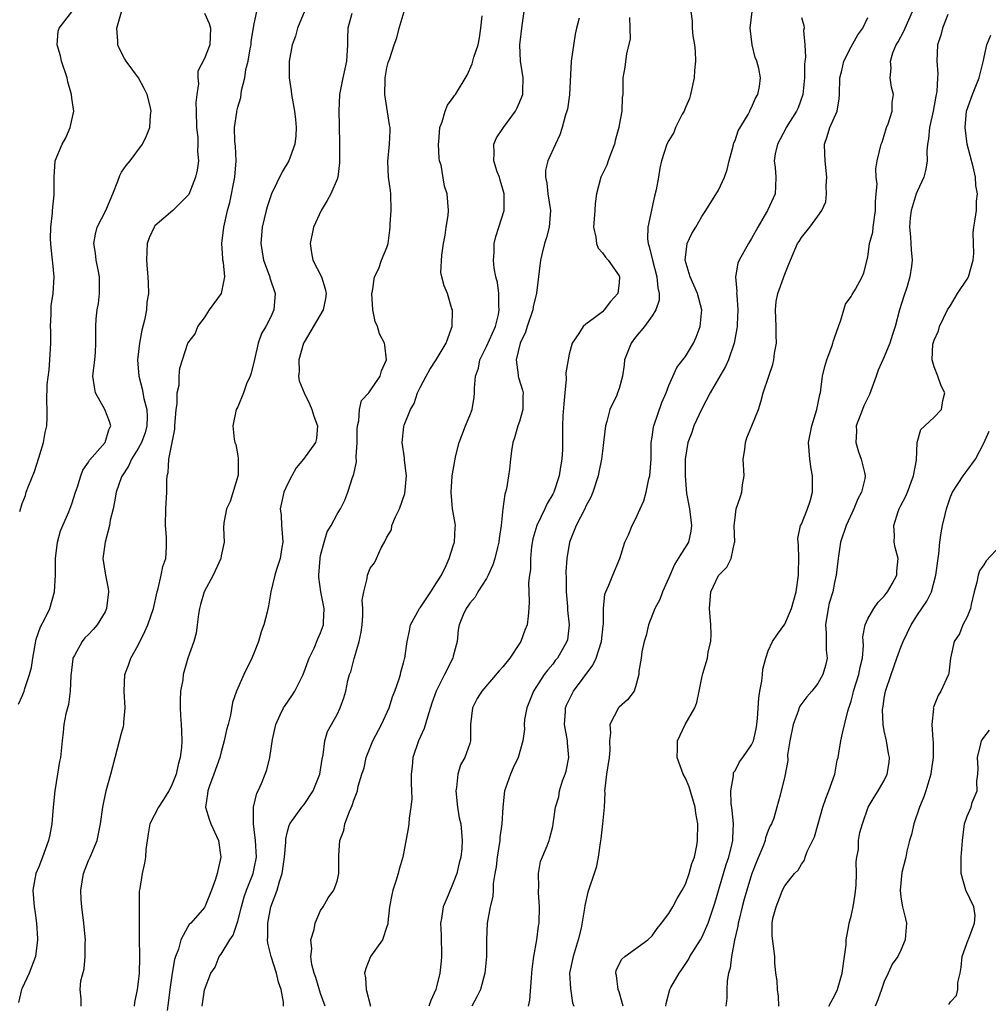
# Model space of a CAD drawing. Units: inches. Extents: x 2556000 to 2559000, y 1515000 to 1518000.
# Drawn here: x 2556939 to 2557056, y 1515197 to 1515316 of the extents above; entities that cross this region are included whole.
import ezdxf

# ---------------------------------------------------------------- set-up
doc = ezdxf.new("R2010")
doc.units = ezdxf.units.IN
doc.header["$MEASUREMENT"] = 0
doc.layers.add('LD25561515_2ft', color=62, linetype='Continuous')

msp = doc.modelspace()

# ---------------------------------------------------------------- linework, layer by layer
at = {"layer": 'LD25561515_2ft'}
for points, elevation in [([(2556938.56, 1515233.44), (2556939, 1515234.41), (2556939.24, 1515235), (2556939.32, 1515235.32), (2556939.89, 1515237), (2556940.14, 1515237.86), (2556940.28, 1515239), (2556940.7, 1515241.3), (2556941.23, 1515242.77), (2556941.72, 1515243.72), (2556942.34, 1515245), (2556942.92, 1515247), (2556943.01, 1515249), (2556943.01, 1515251), (2556943.26, 1515253), (2556943.64, 1515254.36), (2556944.63, 1515256.63), (2556945, 1515257.6), (2556945.44, 1515259), (2556945.67, 1515259.67), (2556946.07, 1515261), (2556946.32, 1515261.68), (2556947, 1515262.63), (2556947.12, 1515262.88), (2556949, 1515265), (2556949.47, 1515266.53), (2556949.71, 1515267), (2556949.54, 1515267.54), (2556948.97, 1515269), (2556947.86, 1515271), (2556947.73, 1515271.73), (2556947.54, 1515273), (2556947.67, 1515274.33), (2556947.77, 1515275), (2556947.85, 1515275.85), (2556947.9, 1515277), (2556947.87, 1515279), (2556947.93, 1515279.93), (2556948.06, 1515281), (2556948.22, 1515281.78), (2556948.35, 1515283), (2556948.33, 1515284.33), (2556948.34, 1515285), (2556948.16, 1515285.84), (2556947.94, 1515287), (2556947.84, 1515287.84), (2556947.64, 1515289), (2556947.85, 1515290.15), (2556948.06, 1515291), (2556949.08, 1515293), (2556949.93, 1515295), (2556950.53, 1515296.53), (2556950.77, 1515297.23), (2556951, 1515297.61), (2556951.56, 1515298.44), (2556952.04, 1515299), (2556953.52, 1515301), (2556954, 1515302), (2556954.4, 1515303), (2556954.48, 1515304.48), (2556954.55, 1515305), (2556954.43, 1515305.57), (2556954.07, 1515307), (2556953.71, 1515307.71), (2556953.02, 1515309), (2556951.56, 1515311), (2556951.35, 1515311.35), (2556950.66, 1515312.66), (2556950.54, 1515313), (2556950.56, 1515313.44), (2556950.43, 1515315), (2556950.97, 1515316.97)], 9006), ([(2556938.7, 1515256.7), (2556939, 1515257.65), (2556939.39, 1515258.61), (2556939.5, 1515259), (2556939.76, 1515259.76), (2556940.49, 1515261.51), (2556941, 1515263.17), (2556941.59, 1515265), (2556941.79, 1515266.21), (2556941.97, 1515267), (2556942.01, 1515268.01), (2556942.01, 1515269), (2556941.96, 1515269.96), (2556942, 1515272), (2556942.24, 1515273.76), (2556942.34, 1515275), (2556942.44, 1515277), (2556942.46, 1515278.46), (2556942.43, 1515279), (2556942.51, 1515280.51), (2556942.49, 1515281), (2556942.5, 1515281.5), (2556942.73, 1515283), (2556942.87, 1515285), (2556942.69, 1515286.69), (2556942.68, 1515287), (2556942.49, 1515288.49), (2556942.45, 1515289), (2556942.42, 1515289.58), (2556942.44, 1515291), (2556942.66, 1515292.66), (2556942.67, 1515293), (2556942.87, 1515294.87), (2556942.87, 1515296.87), (2556942.86, 1515297), (2556942.99, 1515299), (2556943.81, 1515301), (2556944.25, 1515301.75), (2556944.81, 1515303), (2556945.23, 1515305), (2556945, 1515306.54), (2556944.95, 1515307), (2556944.5, 1515308.5), (2556944.42, 1515309), (2556943.75, 1515311), (2556943.64, 1515311.64), (2556943.23, 1515313), (2556943.36, 1515314.64), (2556943.47, 1515315), (2556945, 1515316.95)], 9008), ([(2556946.11, 1515197), (2556946.11, 1515197.89), (2556945.98, 1515199), (2556946.08, 1515200.08), (2556946.48, 1515201.52), (2556946.62, 1515203), (2556946.6, 1515204.6), (2556946.64, 1515205), (2556946.61, 1515205.39), (2556946.46, 1515207), (2556946.19, 1515209), (2556946.13, 1515209.87), (2556946.07, 1515211), (2556946.41, 1515213), (2556947, 1515214.59), (2556947.19, 1515215), (2556948.03, 1515217), (2556948.22, 1515217.78), (2556948.47, 1515219), (2556948.75, 1515221), (2556949.13, 1515223), (2556949.69, 1515225), (2556951, 1515229.96), (2556951.24, 1515230.76), (2556951.28, 1515231), (2556951.28, 1515231.28), (2556951.43, 1515233), (2556951.3, 1515235), (2556951.39, 1515237), (2556951.84, 1515238.16), (2556952.13, 1515239), (2556953, 1515240.56), (2556953.79, 1515242.21), (2556954.16, 1515243), (2556954.83, 1515245), (2556955.28, 1515247), (2556955.4, 1515247.4), (2556955.78, 1515249), (2556955.97, 1515250.03), (2556956.32, 1515251), (2556956.41, 1515252.41), (2556956.43, 1515253), (2556956.4, 1515253.6), (2556956.28, 1515255), (2556956.35, 1515257), (2556956.47, 1515259), (2556956.45, 1515260.45), (2556956.5, 1515261), (2556956.63, 1515261.37), (2556956.71, 1515263), (2556957.08, 1515265), (2556957.4, 1515266.6), (2556957.4, 1515267), (2556957.56, 1515269), (2556957.68, 1515269.68), (2556957.71, 1515271), (2556957.94, 1515271.94), (2556957.95, 1515273), (2556958.01, 1515273.99), (2556959, 1515277.01), (2556959.87, 1515278.13), (2556960.19, 1515279), (2556961, 1515280.04), (2556961.6, 1515281), (2556963.04, 1515283), (2556963.44, 1515285), (2556963.28, 1515286.72), (2556963.22, 1515287), (2556963.2, 1515287.2), (2556963.1, 1515289), (2556963.34, 1515291), (2556963.79, 1515293), (2556964.05, 1515293.95), (2556964.67, 1515297), (2556964.83, 1515299), (2556964.75, 1515300.75), (2556964.66, 1515301.34), (2556964.63, 1515303), (2556964.88, 1515304.88), (2556964.88, 1515305), (2556965, 1515305.48), (2556965.38, 1515306.62), (2556965.46, 1515307.46), (2556965.88, 1515309), (2556966, 1515310), (2556966.27, 1515311), (2556966.51, 1515312.51), (2556966.61, 1515313), (2556966.63, 1515313.37), (2556967, 1515315.53), (2556967.31, 1515317)], 9002), ([(2556973.11, 1515317.11), (2556972.23, 1515315), (2556971.99, 1515314.01), (2556971.58, 1515313), (2556971.2, 1515311), (2556971.19, 1515310.81), (2556971.2, 1515309), (2556971.45, 1515307.45), (2556971.49, 1515307), (2556971.86, 1515305), (2556971.96, 1515303.96), (2556972.07, 1515303), (2556972, 1515302), (2556971.9, 1515301), (2556971.18, 1515299), (2556970.35, 1515297.65), (2556969.07, 1515295), (2556968.56, 1515293.44), (2556968.44, 1515293), (2556967.97, 1515291), (2556967.78, 1515289), (2556968.12, 1515287), (2556968.8, 1515285.2), (2556968.87, 1515285), (2556968.88, 1515284.88), (2556969.51, 1515283), (2556969.35, 1515281), (2556969, 1515280.18), (2556968.38, 1515279), (2556967.86, 1515278.14), (2556967.48, 1515277), (2556967.03, 1515275.03), (2556966.62, 1515273.38), (2556966.51, 1515273), (2556966.07, 1515272.07), (2556965.72, 1515271), (2556965, 1515269.3), (2556964.89, 1515269.11), (2556964.8, 1515269), (2556964.4, 1515267), (2556964.57, 1515265.43), (2556964.67, 1515265), (2556964.78, 1515264.78), (2556965, 1515263.4), (2556965.07, 1515263.07), (2556965.05, 1515261.05), (2556964.1, 1515257.9), (2556963.64, 1515257), (2556963.31, 1515255.31), (2556963.3, 1515254.7), (2556963.36, 1515253), (2556963, 1515251.33), (2556962.95, 1515251), (2556962.04, 1515249), (2556960.94, 1515247), (2556960.52, 1515245.48), (2556960.41, 1515245), (2556960.28, 1515244.28), (2556960.13, 1515243), (2556959.99, 1515242.01), (2556959.7, 1515241), (2556959, 1515239), (2556958.43, 1515237), (2556958.37, 1515236.37), (2556958.12, 1515235), (2556958.06, 1515233.94), (2556958.05, 1515233), (2556958.12, 1515232.12), (2556958.17, 1515231), (2556958.23, 1515230.23), (2556958.25, 1515229), (2556958.21, 1515228.21), (2556958.06, 1515227), (2556957.82, 1515226.18), (2556957.57, 1515225), (2556957, 1515223.57), (2556956.7, 1515223), (2556956.07, 1515221.93), (2556955.43, 1515221), (2556954.42, 1515219), (2556954.2, 1515217.8), (2556953.91, 1515215.91), (2556953.86, 1515215), (2556953.76, 1515214.24), (2556953.46, 1515213), (2556953.19, 1515211.19), (2556953.13, 1515210.87), (2556953.12, 1515209), (2556953.13, 1515207.13), (2556953.11, 1515206.89), (2556953.12, 1515205), (2556953.16, 1515203.16), (2556953.14, 1515202.86), (2556953.11, 1515201), (2556953, 1515199.94), (2556952.88, 1515199), (2556952.56, 1515197.44), (2556952.53, 1515197)], 9000), ([(2556960.72, 1515197), (2556961.01, 1515198.99), (2556961.76, 1515201), (2556962.28, 1515201.72), (2556962.78, 1515203), (2556963, 1515203.28), (2556964.04, 1515205), (2556964.44, 1515205.56), (2556965, 1515207.27), (2556965.45, 1515209), (2556965.8, 1515210.2), (2556966.08, 1515211), (2556966.87, 1515213), (2556967, 1515213.62), (2556967.26, 1515215), (2556967.16, 1515217), (2556967, 1515218.31), (2556966.89, 1515219), (2556966.91, 1515220.91), (2556966.89, 1515221), (2556967.29, 1515222.71), (2556967.46, 1515223), (2556967.86, 1515223.86), (2556968.32, 1515225), (2556968.5, 1515225.5), (2556968.86, 1515227), (2556969.19, 1515229.19), (2556969.59, 1515231), (2556970.14, 1515232.14), (2556970.53, 1515233), (2556970.71, 1515233.29), (2556971.55, 1515234.45), (2556971.9, 1515235), (2556972.9, 1515237), (2556973.62, 1515239), (2556974.21, 1515240.21), (2556974.67, 1515241.33), (2556975, 1515242.04), (2556975.35, 1515243), (2556975.34, 1515243.34), (2556975.42, 1515245), (2556975.03, 1515247), (2556974.78, 1515248.78), (2556974.77, 1515249), (2556974.93, 1515251), (2556975, 1515251.37), (2556975.42, 1515253), (2556975.78, 1515254.22), (2556976.26, 1515255), (2556977, 1515256.36), (2556977.39, 1515257), (2556977.93, 1515258.07), (2556978.3, 1515259), (2556978.9, 1515260.9), (2556978.97, 1515261.03), (2556979.32, 1515262.68), (2556979.29, 1515263.29), (2556979.43, 1515265), (2556979.42, 1515266.58), (2556979.45, 1515267), (2556979.61, 1515267.61), (2556979.68, 1515269), (2556979.94, 1515270.06), (2556980.8, 1515271), (2556981, 1515271.25), (2556982.19, 1515273), (2556982.35, 1515273.65), (2556982.95, 1515275), (2556982.74, 1515276.74), (2556982.69, 1515277), (2556982.12, 1515278.12), (2556981.85, 1515279), (2556981.59, 1515279.59), (2556981.31, 1515281), (2556981.2, 1515283), (2556981.28, 1515283.28), (2556981.52, 1515285), (2556982.02, 1515286.02), (2556982.34, 1515287), (2556983, 1515288.53), (2556983.14, 1515289), (2556983.36, 1515290.64), (2556983.39, 1515291), (2556983.4, 1515291.4), (2556983.53, 1515293), (2556983.47, 1515295), (2556983.43, 1515295.43), (2556983.21, 1515297), (2556983.11, 1515298.89), (2556983.32, 1515301), (2556983.39, 1515302.61), (2556983.39, 1515303), (2556983.32, 1515303.32), (2556982.74, 1515307), (2556982.79, 1515308.79), (2556982.81, 1515309), (2556983, 1515310.2), (2556983.15, 1515310.85), (2556983.35, 1515311.35), (2556983.86, 1515313), (2556984.18, 1515313.82), (2556984.48, 1515315), (2556985.08, 1515317)], 8996), ([(2556975.55, 1515197), (2556975, 1515198.54), (2556974.44, 1515200.45), (2556974.24, 1515201), (2556973.95, 1515202.05), (2556973.82, 1515203), (2556973.94, 1515203.94), (2556973.81, 1515205), (2556974.24, 1515206.24), (2556974.36, 1515207), (2556975, 1515208.55), (2556975.3, 1515209), (2556975.93, 1515210.07), (2556976.58, 1515211), (2556977, 1515212.08), (2556977.19, 1515213), (2556977.21, 1515214.79), (2556977.19, 1515215.19), (2556977.34, 1515217), (2556977.79, 1515218.21), (2556977.94, 1515219), (2556978.5, 1515220.5), (2556978.8, 1515221.2), (2556979, 1515221.85), (2556979.34, 1515222.66), (2556979.44, 1515223), (2556979.55, 1515223.55), (2556979.99, 1515225), (2556980.24, 1515225.76), (2556980.51, 1515227), (2556981.3, 1515229), (2556982.35, 1515231), (2556983.26, 1515233), (2556983.69, 1515234.31), (2556983.97, 1515235), (2556984.48, 1515236.48), (2556984.62, 1515237), (2556984.69, 1515237.31), (2556985, 1515238.41), (2556985.11, 1515238.89), (2556985.17, 1515239), (2556985.44, 1515241), (2556985.71, 1515242.29), (2556985.84, 1515243), (2556986.94, 1515245), (2556987, 1515245.07), (2556988.29, 1515247), (2556989, 1515248.07), (2556989.59, 1515249), (2556990.15, 1515250.15), (2556990.53, 1515251), (2556991, 1515252.55), (2556991.15, 1515253), (2556991.24, 1515254.76), (2556991.27, 1515255), (2556991.24, 1515255.24), (2556990.93, 1515257), (2556990.74, 1515259), (2556990.88, 1515261), (2556991.21, 1515262.79), (2556991.22, 1515263), (2556991.27, 1515263.27), (2556991.71, 1515265), (2556992.47, 1515267), (2556993, 1515268.26), (2556993.28, 1515269), (2556993.54, 1515270.46), (2556993.58, 1515271), (2556993.55, 1515271.55), (2556993.7, 1515273), (2556994.03, 1515273.97), (2556994.23, 1515275), (2556995, 1515276.58), (2556996.08, 1515279), (2556996.45, 1515280.45), (2556996.56, 1515281), (2556996.52, 1515281.48), (2556996.51, 1515283), (2556996.33, 1515284.33), (2556996.16, 1515285), (2556995.95, 1515286.05), (2556995.85, 1515287), (2556995.93, 1515287.93), (2556995.93, 1515289), (2556996.14, 1515289.86), (2556996.52, 1515291), (2556997.16, 1515293), (2556997.14, 1515293.14), (2556997.16, 1515295), (2556997, 1515295.57), (2556996.66, 1515296.66), (2556996.57, 1515297), (2556996.32, 1515297.68), (2556995.88, 1515299), (2556995.95, 1515299.95), (2556995.88, 1515301), (2556996.23, 1515301.77), (2556997, 1515302.89), (2556997.06, 1515303), (2556998.51, 1515305), (2556998.68, 1515305.32), (2556999, 1515306.04), (2556999.29, 1515306.71), (2556999.39, 1515307), (2556999.38, 1515307.38), (2556999.43, 1515309), (2556999.13, 1515311), (2556999.03, 1515313), (2556999.3, 1515315.3), (2556999.57, 1515317)], 8992), ([(2557019.66, 1515317), (2557019.82, 1515315.82), (2557019.84, 1515315), (2557019.92, 1515314.08), (2557020.11, 1515313), (2557020.2, 1515312.2), (2557020.22, 1515311), (2557020.12, 1515309.88), (2557020.07, 1515309), (2557019.63, 1515307), (2557019.49, 1515306.51), (2557019, 1515305.42), (2557018.84, 1515305), (2557018.62, 1515304.62), (2557017.82, 1515303), (2557017.61, 1515302.39), (2557017, 1515301.46), (2557016.75, 1515301), (2557016.14, 1515299), (2557015.91, 1515298.09), (2557015.75, 1515297), (2557015.49, 1515295.49), (2557015.29, 1515294.71), (2557014.49, 1515291), (2557014.44, 1515289.56), (2557014.51, 1515289), (2557014.65, 1515288.65), (2557015.02, 1515287), (2557015.58, 1515285), (2557015.68, 1515283.68), (2557015.86, 1515283), (2557015.84, 1515282.16), (2557015.45, 1515281), (2557015, 1515280.28), (2557014.06, 1515279), (2557013, 1515277.7), (2557012.45, 1515277), (2557011.68, 1515275), (2557011.62, 1515274.38), (2557011.41, 1515273), (2557011, 1515271.52), (2557010.83, 1515271), (2557010.72, 1515270.72), (2557009.91, 1515269), (2557009.54, 1515267.54), (2557009.37, 1515267), (2557009.14, 1515265), (2557009, 1515263.96), (2557008.89, 1515263), (2557008.57, 1515261.43), (2557008.48, 1515261), (2557007.83, 1515259), (2557007.58, 1515258.42), (2557007, 1515257.33), (2557006.86, 1515257), (2557005.83, 1515255), (2557005.03, 1515253), (2557004.69, 1515251), (2557004.58, 1515249.42), (2557004.62, 1515248.62), (2557004.61, 1515247), (2557004.78, 1515245.22), (2557004.8, 1515245), (2557004.79, 1515244.79), (2557004.99, 1515243), (2557004.78, 1515241.22), (2557004.72, 1515241), (2557003.57, 1515239), (2557003.31, 1515238.69), (2557003, 1515238.27), (2557002.41, 1515237.59), (2557001.99, 1515237), (2557000.7, 1515235), (2556999.89, 1515233), (2556999.61, 1515231.61), (2556999.55, 1515231), (2556999.59, 1515230.41), (2556999.4, 1515229), (2556998.84, 1515227), (2556998.25, 1515225.75), (2556997.89, 1515225), (2556997.31, 1515223.31), (2556997.18, 1515223), (2556996.97, 1515221.03), (2556996.88, 1515219), (2556996.64, 1515217.36), (2556996.64, 1515217), (2556996.29, 1515215), (2556996.19, 1515213.81), (2556996.03, 1515213), (2556995.82, 1515211.82), (2556995.82, 1515211), (2556995.77, 1515210.23), (2556995.45, 1515209), (2556995.08, 1515207), (2556995.01, 1515205), (2556995.02, 1515203), (2556994.83, 1515201), (2556994.28, 1515199), (2556993.86, 1515198.14), (2556993.24, 1515197)], 8986), ([(2557000.08, 1515197), (2557000.25, 1515197.75), (2557000.43, 1515200.43), (2557000.5, 1515201), (2557000.53, 1515201.47), (2557000.74, 1515203), (2557001.09, 1515205), (2557001.3, 1515206.7), (2557001.35, 1515207), (2557001.39, 1515209), (2557001.29, 1515210.71), (2557001.29, 1515211), (2557001.33, 1515211.33), (2557001.28, 1515213), (2557001.53, 1515214.47), (2557002.33, 1515216.33), (2557002.57, 1515217), (2557002.67, 1515217.33), (2557003, 1515218.68), (2557003.06, 1515219), (2557003.34, 1515221), (2557003.74, 1515222.26), (2557003.83, 1515223), (2557004.2, 1515224.2), (2557004.52, 1515225), (2557004.63, 1515225.37), (2557004.94, 1515227), (2557004.78, 1515228.78), (2557004.77, 1515229), (2557004.43, 1515231), (2557004.54, 1515232.54), (2557004.55, 1515233), (2557004.68, 1515233.32), (2557005.5, 1515235), (2557007.85, 1515238.15), (2557008.25, 1515239), (2557008.89, 1515241), (2557009.09, 1515242.91), (2557009.14, 1515243.14), (2557009.13, 1515245), (2557009.29, 1515246.71), (2557009.41, 1515247), (2557009.79, 1515247.79), (2557010.26, 1515249), (2557011.08, 1515251), (2557011.69, 1515253), (2557012.14, 1515253.86), (2557012.59, 1515255), (2557013, 1515255.74), (2557013.54, 1515257), (2557014.01, 1515257.99), (2557014.26, 1515259), (2557014.61, 1515260.61), (2557014.72, 1515261), (2557014.87, 1515263), (2557014.89, 1515265), (2557015, 1515265.65), (2557015.16, 1515266.84), (2557015.2, 1515267), (2557016.18, 1515269.82), (2557016.67, 1515271), (2557017, 1515271.87), (2557017.96, 1515274.04), (2557018.71, 1515275), (2557019, 1515275.4), (2557019.98, 1515277), (2557020.3, 1515277.7), (2557020.8, 1515279), (2557020.98, 1515281.02), (2557020.46, 1515283), (2557019.6, 1515285), (2557018.99, 1515287), (2557019.22, 1515289), (2557019.79, 1515290.21), (2557020.27, 1515291), (2557021, 1515292.28), (2557021.48, 1515293), (2557023, 1515295.45), (2557023.71, 1515297), (2557024.04, 1515297.96), (2557024.28, 1515299), (2557024.77, 1515300.77), (2557024.85, 1515301.15), (2557025, 1515301.46), (2557025.39, 1515302.61), (2557026.59, 1515304.59), (2557026.79, 1515305), (2557026.84, 1515305.16), (2557027, 1515305.42), (2557027.45, 1515306.55), (2557027.76, 1515307), (2557027.94, 1515307.94), (2557028.08, 1515309), (2557027.86, 1515310.14), (2557027.62, 1515311), (2557027.44, 1515311.44), (2557027.05, 1515313), (2557026.84, 1515315), (2557027.05, 1515317)], 8984), ([(2557016.63, 1515197), (2557016.68, 1515197.32), (2557017.12, 1515199), (2557017.25, 1515199.25), (2557018.24, 1515201), (2557018.57, 1515201.43), (2557019.37, 1515202.63), (2557019.56, 1515203), (2557020.84, 1515205), (2557021, 1515205.29), (2557021.75, 1515207), (2557022.56, 1515209.44), (2557023.59, 1515213), (2557023.92, 1515214.08), (2557024.23, 1515215), (2557024.63, 1515216.63), (2557024.71, 1515217), (2557024.71, 1515217.29), (2557024.81, 1515219), (2557024.65, 1515220.65), (2557024.54, 1515221.46), (2557024.47, 1515223), (2557024.81, 1515224.81), (2557024.79, 1515225), (2557024.82, 1515225.18), (2557025, 1515225.4), (2557025.53, 1515226.47), (2557025.95, 1515227), (2557027, 1515228.55), (2557027.21, 1515229), (2557027.54, 1515230.46), (2557027.64, 1515231), (2557027.7, 1515231.7), (2557027.85, 1515234.15), (2557027.97, 1515235), (2557028.22, 1515236.22), (2557028.31, 1515237), (2557028.35, 1515237.65), (2557028.71, 1515239), (2557029, 1515239.86), (2557029.53, 1515241), (2557030.12, 1515241.88), (2557031, 1515243.08), (2557031.81, 1515245), (2557032.37, 1515247), (2557032.65, 1515249), (2557032.67, 1515249.33), (2557032.68, 1515251), (2557032.64, 1515252.64), (2557032.61, 1515253), (2557032.59, 1515253.41), (2557032.91, 1515255), (2557033, 1515255.17), (2557033.75, 1515257), (2557034.05, 1515257.95), (2557034.35, 1515259), (2557034.33, 1515261), (2557034.18, 1515261.82), (2557034, 1515263), (2557033.87, 1515265), (2557034.25, 1515267), (2557034.88, 1515269), (2557035.22, 1515270.78), (2557035.29, 1515271), (2557035.36, 1515271.36), (2557035.56, 1515273), (2557035.83, 1515274.17), (2557036.08, 1515275), (2557036.71, 1515276.71), (2557036.8, 1515277), (2557036.83, 1515277.17), (2557037, 1515277.62), (2557037.47, 1515279), (2557037.76, 1515279.76), (2557038.31, 1515281.69), (2557039, 1515282.64), (2557039.12, 1515282.88), (2557039.2, 1515283), (2557039.51, 1515283.51), (2557040.35, 1515285), (2557040.54, 1515285.46), (2557041, 1515287.37), (2557041.23, 1515289), (2557041.6, 1515290.4), (2557041.66, 1515291), (2557041.95, 1515293), (2557041.92, 1515294.08), (2557042.04, 1515295), (2557042.16, 1515296.16), (2557042.02, 1515297), (2557041.97, 1515298.03), (2557042.15, 1515299), (2557042.63, 1515301), (2557042.74, 1515301.26), (2557043, 1515302.03), (2557043.28, 1515303), (2557043.47, 1515303.47), (2557043.94, 1515305), (2557043.96, 1515306.04), (2557044.11, 1515307), (2557043.86, 1515307.86), (2557043.7, 1515309), (2557043.84, 1515310.16), (2557043.73, 1515311), (2557044.03, 1515312.03), (2557044.44, 1515313), (2557044.66, 1515313.34), (2557045.37, 1515314.63), (2557045.51, 1515315), (2557046.4, 1515317)], 8978), ([(2556961, 1515316.79), (2556961.55, 1515315.55), (2556961.73, 1515315), (2556961.65, 1515313), (2556961, 1515311.35), (2556960.21, 1515309.79), (2556960.21, 1515309), (2556960.27, 1515308.27), (2556960.06, 1515307), (2556959.97, 1515306.03), (2556960.01, 1515305), (2556960.04, 1515303), (2556960.19, 1515301.81), (2556960.19, 1515301), (2556960.14, 1515300.14), (2556960.27, 1515299), (2556960.12, 1515297.88), (2556959.92, 1515297), (2556959.09, 1515294.91), (2556959, 1515294.79), (2556957.19, 1515293), (2556955, 1515291.13), (2556954.91, 1515291), (2556954.32, 1515289.68), (2556954.08, 1515289), (2556954.05, 1515288.05), (2556953.99, 1515287), (2556954.07, 1515285.93), (2556954.17, 1515285), (2556954.22, 1515284.22), (2556954.23, 1515283), (2556954.06, 1515281.94), (2556954.01, 1515281), (2556953.77, 1515279.77), (2556953.44, 1515278.56), (2556953.14, 1515277), (2556952.93, 1515275), (2556953.06, 1515273), (2556953.48, 1515271.48), (2556953.67, 1515270.33), (2556954.05, 1515269), (2556954.1, 1515268.1), (2556954.05, 1515267), (2556953.82, 1515266.18), (2556953.39, 1515265), (2556953, 1515264.28), (2556952.19, 1515263), (2556951.83, 1515262.17), (2556951.05, 1515261), (2556951, 1515260.88), (2556950.36, 1515259), (2556950.15, 1515257.85), (2556949.96, 1515257), (2556949.63, 1515255.63), (2556949.53, 1515255), (2556949, 1515253), (2556948.74, 1515251), (2556949.05, 1515249), (2556949.38, 1515247.38), (2556949.4, 1515247), (2556949.19, 1515245), (2556949, 1515244.59), (2556948.04, 1515243), (2556947.56, 1515242.44), (2556947, 1515241.85), (2556946.57, 1515241.43), (2556946.22, 1515241), (2556945.3, 1515239.3), (2556945.12, 1515239), (2556945.1, 1515238.9), (2556944.86, 1515236.86), (2556944.79, 1515235), (2556944.58, 1515233.42), (2556944.28, 1515232.28), (2556944.04, 1515231), (2556943.95, 1515230.05), (2556943.81, 1515229), (2556943.61, 1515227), (2556943.49, 1515226.51), (2556943.27, 1515225), (2556942.94, 1515223), (2556942.74, 1515221), (2556942.57, 1515219), (2556942.33, 1515217.67), (2556942.18, 1515217), (2556941.45, 1515215), (2556941, 1515213.82), (2556940.64, 1515213), (2556940.28, 1515211), (2556940.44, 1515209), (2556940.53, 1515208.53), (2556940.74, 1515207), (2556940.84, 1515205.16), (2556940.86, 1515205), (2556940.59, 1515203), (2556939.83, 1515201), (2556939, 1515199.16), (2556938.94, 1515199), (2556938.54, 1515197.46)], 9004), ([(2556978.76, 1515316.76), (2556978.28, 1515315), (2556978.24, 1515313.76), (2556978.26, 1515313), (2556978.13, 1515311), (2556977.93, 1515310.07), (2556977.67, 1515309), (2556977.28, 1515307), (2556977.2, 1515305), (2556977.24, 1515303.24), (2556977.27, 1515301), (2556977.27, 1515298.73), (2556977.08, 1515297), (2556977, 1515296.76), (2556976.25, 1515295), (2556975.79, 1515294.21), (2556975.05, 1515293), (2556974.15, 1515291), (2556973.73, 1515289), (2556973.9, 1515287.9), (2556974.08, 1515287), (2556975.11, 1515285), (2556975.54, 1515283.54), (2556975.67, 1515283), (2556975.61, 1515282.39), (2556975.31, 1515281), (2556973, 1515277.13), (2556972.94, 1515277), (2556972.38, 1515275), (2556972.41, 1515273.59), (2556972.32, 1515273), (2556972.43, 1515272.43), (2556973.01, 1515271), (2556973.66, 1515269.66), (2556973.96, 1515269), (2556974.18, 1515268.18), (2556974.61, 1515267), (2556974.49, 1515265.51), (2556974.39, 1515265), (2556972.94, 1515263), (2556972.05, 1515261.95), (2556971.53, 1515261), (2556971, 1515259.99), (2556970.55, 1515259), (2556970.27, 1515257.73), (2556970.14, 1515257), (2556970.23, 1515256.24), (2556970.3, 1515255), (2556970.4, 1515253.6), (2556970.46, 1515253), (2556970.33, 1515252.33), (2556970.14, 1515251), (2556969.67, 1515249.67), (2556969.49, 1515249), (2556969.01, 1515247.01), (2556968.7, 1515245.3), (2556968.54, 1515244.54), (2556968.14, 1515243), (2556967.83, 1515242.17), (2556967.5, 1515241), (2556967, 1515239.68), (2556966.71, 1515239), (2556965.74, 1515237), (2556965, 1515235.38), (2556964.84, 1515235), (2556964.37, 1515233.63), (2556964.12, 1515232.12), (2556963.84, 1515231), (2556963.65, 1515230.35), (2556963.38, 1515229), (2556963, 1515227.68), (2556962.83, 1515227), (2556962.14, 1515225), (2556961.6, 1515223.6), (2556961.39, 1515223), (2556961.37, 1515222.63), (2556961.13, 1515221), (2556961.55, 1515219.55), (2556961.75, 1515219), (2556962.67, 1515217), (2556962.98, 1515215), (2556962.61, 1515213.39), (2556962.54, 1515213), (2556962.31, 1515212.31), (2556961.83, 1515211), (2556961.04, 1515209), (2556961, 1515208.93), (2556959.34, 1515207), (2556959.16, 1515206.84), (2556959, 1515206.58), (2556958.16, 1515205), (2556957.87, 1515203.87), (2556957.5, 1515203), (2556957.37, 1515202.63), (2556957.09, 1515201), (2556956.8, 1515199), (2556956.63, 1515197.37), (2556956.48, 1515196.48)], 8998), ([(2556970.53, 1515197), (2556970.52, 1515197.48), (2556970.24, 1515199), (2556969.92, 1515199.92), (2556969.68, 1515201), (2556969.04, 1515203), (2556968.62, 1515204.62), (2556968.6, 1515205), (2556968.64, 1515205.36), (2556968.62, 1515207), (2556969, 1515209), (2556969.75, 1515211), (2556970.03, 1515212.03), (2556970.36, 1515213), (2556970.65, 1515215), (2556970.8, 1515216.8), (2556970.8, 1515217.2), (2556971, 1515218.06), (2556971.2, 1515218.8), (2556971.3, 1515219), (2556972.73, 1515221), (2556973, 1515221.33), (2556974.12, 1515223), (2556974.91, 1515225), (2556975.18, 1515226.82), (2556975.31, 1515227.31), (2556975.5, 1515229), (2556975.84, 1515230.16), (2556977, 1515232.21), (2556977.37, 1515233), (2556977.81, 1515234.19), (2556978.03, 1515235), (2556978.29, 1515236.29), (2556978.49, 1515237), (2556978.63, 1515237.36), (2556979.06, 1515238.94), (2556979.08, 1515239.08), (2556979.66, 1515241), (2556979.89, 1515242.11), (2556980, 1515243), (2556980.11, 1515244.11), (2556980.11, 1515245), (2556980.02, 1515245.98), (2556980.2, 1515247), (2556980.62, 1515248.62), (2556980.64, 1515249), (2556981, 1515249.83), (2556981.49, 1515250.51), (2556981.75, 1515251), (2556982.3, 1515252.3), (2556982.72, 1515253), (2556983, 1515253.59), (2556983.54, 1515254.46), (2556983.61, 1515255), (2556984.03, 1515256.03), (2556984.51, 1515257), (2556985.16, 1515258.84), (2556985.35, 1515261), (2556985.13, 1515262.87), (2556985.14, 1515263.14), (2556984.85, 1515265), (2556985.06, 1515266.94), (2556985.09, 1515267.09), (2556985.84, 1515269), (2556986.27, 1515269.73), (2556986.71, 1515271), (2556987, 1515271.64), (2556987.72, 1515273), (2556988.18, 1515273.82), (2556988.95, 1515275), (2556990.16, 1515277), (2556990.8, 1515278.8), (2556990.86, 1515279), (2556990.92, 1515280.92), (2556990.91, 1515281), (2556990.85, 1515281.15), (2556990.29, 1515283), (2556989.92, 1515283.92), (2556989.62, 1515285), (2556989.51, 1515285.51), (2556989.61, 1515287.61), (2556989.82, 1515289), (2556990.01, 1515290.01), (2556990.15, 1515291), (2556990.38, 1515292.38), (2556990.42, 1515293), (2556990.27, 1515295), (2556989.95, 1515295.95), (2556989.53, 1515298.47), (2556989.36, 1515299), (2556989.32, 1515299.32), (2556989.23, 1515301), (2556989.27, 1515301.27), (2556989.39, 1515303), (2556989.68, 1515303.68), (2556990.03, 1515305), (2556990.3, 1515305.7), (2556991, 1515306.64), (2556991.14, 1515306.86), (2556991.26, 1515307), (2556992.67, 1515309.33), (2556993.29, 1515310.71), (2556993.38, 1515311), (2556993.5, 1515311.5), (2556993.99, 1515313), (2556994.17, 1515313.83), (2556994.34, 1515315), (2556994.48, 1515316.48)], 8994), ([(2557006.19, 1515316.19), (2557005.86, 1515315), (2557005.71, 1515314.29), (2557005.24, 1515311), (2557005.04, 1515306.96), (2557004.77, 1515305.23), (2557004.72, 1515305), (2557004.54, 1515304.54), (2557004.14, 1515303), (2557003.87, 1515302.13), (2557003.32, 1515301), (2557002.43, 1515299), (2557002.13, 1515297.87), (2557002.12, 1515297), (2557002.31, 1515296.31), (2557002.41, 1515295), (2557002.74, 1515293), (2557002.58, 1515291), (2557002.26, 1515289.74), (2557002.02, 1515289), (2557001.69, 1515287.69), (2557001.54, 1515287), (2557001.03, 1515283.03), (2557000.64, 1515281.36), (2557000.6, 1515281), (2556999.92, 1515279), (2556999.71, 1515278.3), (2556999.09, 1515277), (2556998.6, 1515275), (2556998.83, 1515273.17), (2556998.82, 1515273), (2556998.86, 1515272.86), (2556999.34, 1515271.34), (2556999.42, 1515271), (2556999.4, 1515270.6), (2556999.41, 1515269), (2556999, 1515267.56), (2556998.81, 1515267), (2556998.41, 1515265.59), (2556998.18, 1515265), (2556998.02, 1515264.02), (2556997.9, 1515263), (2556997.79, 1515261.79), (2556997.68, 1515261), (2556997.42, 1515259.42), (2556997.31, 1515259), (2556997.22, 1515258.78), (2556996.98, 1515257.02), (2556996.77, 1515255), (2556996.56, 1515253.44), (2556996.52, 1515253), (2556996.34, 1515252.34), (2556996.03, 1515251), (2556995.77, 1515250.23), (2556995.2, 1515249), (2556995, 1515248.62), (2556993.97, 1515247), (2556993.66, 1515246.34), (2556993, 1515245.63), (2556992.75, 1515245.25), (2556992.55, 1515245), (2556992.21, 1515244.21), (2556991.72, 1515243), (2556991.61, 1515242.39), (2556991.47, 1515241), (2556991, 1515239.23), (2556990.95, 1515239), (2556989.96, 1515237), (2556988.94, 1515235), (2556988.43, 1515233.57), (2556987.88, 1515231.88), (2556987.5, 1515230.5), (2556986.8, 1515229), (2556986.14, 1515227), (2556986.06, 1515225.94), (2556985.94, 1515225), (2556985.91, 1515223.91), (2556985.96, 1515223), (2556985.99, 1515222.01), (2556985.89, 1515221), (2556985.68, 1515219.68), (2556985.64, 1515219), (2556985.57, 1515218.43), (2556984.92, 1515215), (2556984.48, 1515213.52), (2556984.37, 1515213), (2556984.09, 1515212.09), (2556983.71, 1515211), (2556983.58, 1515210.42), (2556983.31, 1515209), (2556983.11, 1515207.11), (2556983.1, 1515206.9), (2556983, 1515206.63), (2556982.46, 1515205), (2556981.01, 1515202.99), (2556980.44, 1515201.56), (2556980.31, 1515201), (2556980.42, 1515200.42), (2556980.48, 1515199), (2556981.01, 1515197.01)], 8990), ([(2557012.28, 1515316.28), (2557012.3, 1515315), (2557012.34, 1515313.66), (2557011.92, 1515311.92), (2557011.7, 1515310.3), (2557011.46, 1515309), (2557011.45, 1515307), (2557011.36, 1515306.64), (2557011.33, 1515305), (2557011, 1515303.29), (2557010.96, 1515303), (2557010.54, 1515301.46), (2557010.46, 1515301), (2557010.09, 1515300.09), (2557009.69, 1515299), (2557009.53, 1515298.47), (2557008.8, 1515297), (2557008.29, 1515295), (2557008.14, 1515293.86), (2557008.07, 1515293), (2557007.94, 1515291), (2557008.22, 1515289.78), (2557008.27, 1515289), (2557008.47, 1515288.47), (2557009, 1515287.91), (2557009.36, 1515287.36), (2557009.69, 1515287), (2557011, 1515285.12), (2557011.05, 1515285), (2557011, 1515284.3), (2557010.86, 1515283), (2557009.98, 1515282.02), (2557009.22, 1515281), (2557009, 1515280.79), (2557008.04, 1515280.04), (2557007, 1515279.29), (2557006.67, 1515279), (2557006.17, 1515278.17), (2557005.36, 1515277), (2557005, 1515275.67), (2557004.86, 1515275), (2557004.59, 1515273.41), (2557004.64, 1515272.64), (2557004.45, 1515271), (2557004.33, 1515269.67), (2557004.22, 1515268.22), (2557004.18, 1515267), (2557004.19, 1515265.81), (2557004.17, 1515264.17), (2557004.11, 1515263), (2557003.94, 1515262.06), (2557003.78, 1515261), (2557003.12, 1515259), (2557003, 1515258.77), (2557002.35, 1515257.65), (2557002.05, 1515257), (2557001.08, 1515255), (2557000.61, 1515253.39), (2557000.46, 1515252.46), (2557000.31, 1515251), (2557000.32, 1515249.68), (2557000.2, 1515249), (2557000.08, 1515248.08), (2557000.14, 1515247), (2557000.18, 1515245.82), (2557000.14, 1515245), (2557000.06, 1515244.06), (2556999.91, 1515243), (2556999.63, 1515242.37), (2556999.16, 1515241), (2556999, 1515240.75), (2556997.81, 1515239), (2556997, 1515237.94), (2556996.53, 1515237.47), (2556994.44, 1515235), (2556993.89, 1515234.11), (2556993.32, 1515233), (2556993.1, 1515231), (2556993.09, 1515229), (2556993, 1515228.7), (2556992.41, 1515227), (2556991.89, 1515226.11), (2556991.57, 1515225), (2556991.4, 1515223.4), (2556991.31, 1515223), (2556991.52, 1515221), (2556991.73, 1515219.73), (2556991.9, 1515219), (2556992.01, 1515217.99), (2556992.09, 1515217), (2556992.03, 1515216.03), (2556991.91, 1515215), (2556991.7, 1515214.3), (2556991.42, 1515213), (2556991, 1515211.89), (2556990.4, 1515210.4), (2556989.8, 1515209), (2556989.58, 1515207.58), (2556989.46, 1515207), (2556989.56, 1515205.56), (2556989.6, 1515203), (2556989.55, 1515202.45), (2556989.38, 1515201), (2556989, 1515199.32), (2556988.91, 1515199), (2556988.29, 1515197.71), (2556988.06, 1515197)], 8988), ([(2557033, 1515316.28), (2557033.31, 1515315.31), (2557033.32, 1515315), (2557033.27, 1515314.73), (2557033.42, 1515313), (2557033.49, 1515311.49), (2557033.41, 1515311), (2557033.37, 1515310.63), (2557033.39, 1515309), (2557033.18, 1515307), (2557033.15, 1515306.86), (2557032.6, 1515305.4), (2557032.41, 1515305), (2557031.18, 1515303), (2557031.13, 1515302.87), (2557030.12, 1515301), (2557029.82, 1515299.82), (2557029.7, 1515299), (2557029.83, 1515298.17), (2557029.92, 1515297), (2557029.89, 1515295.89), (2557029.83, 1515295), (2557028.91, 1515293), (2557028.8, 1515292.8), (2557027.74, 1515291), (2557027, 1515289.63), (2557026.62, 1515289), (2557025.48, 1515287), (2557025.35, 1515286.65), (2557025.04, 1515285), (2557025.21, 1515283.21), (2557025.19, 1515283), (2557025.2, 1515282.8), (2557025.34, 1515281), (2557025.25, 1515279.25), (2557025.26, 1515279), (2557025.23, 1515278.77), (2557024.89, 1515277), (2557024.2, 1515275), (2557023.83, 1515274.17), (2557023, 1515272.72), (2557021.99, 1515271), (2557020.93, 1515269), (2557020.03, 1515267), (2557019.77, 1515266.23), (2557019.31, 1515265), (2557018.98, 1515263), (2557018.96, 1515260.97), (2557019.16, 1515258.84), (2557019.5, 1515257), (2557019.66, 1515255.66), (2557019.76, 1515255), (2557019.68, 1515254.32), (2557019.37, 1515253), (2557018.15, 1515251), (2557017.69, 1515250.31), (2557017, 1515248.67), (2557016.26, 1515247), (2557015.93, 1515246.07), (2557015.33, 1515245), (2557014.56, 1515243), (2557014.28, 1515241.72), (2557014.04, 1515241), (2557013.77, 1515239.77), (2557013.68, 1515239), (2557013.41, 1515237.41), (2557013.4, 1515237), (2557013, 1515235.52), (2557012.81, 1515235), (2557012.03, 1515233.97), (2557011, 1515233.07), (2557010.95, 1515233), (2557009.89, 1515231), (2557009.99, 1515229.99), (2557009.84, 1515229), (2557009.9, 1515227.9), (2557009.82, 1515227), (2557009.51, 1515225), (2557009.28, 1515223.28), (2557009.26, 1515223), (2557009.27, 1515222.73), (2557009.2, 1515221), (2557009.02, 1515219), (2557008.82, 1515217.18), (2557008.73, 1515216.73), (2557008.5, 1515215), (2557008.26, 1515213.74), (2557008, 1515213), (2557007.33, 1515211), (2557007.24, 1515210.76), (2557006.86, 1515209.14), (2557006.83, 1515208.83), (2557006.43, 1515206.43), (2557006.09, 1515205), (2557005.45, 1515203), (2557005.38, 1515202.62), (2557005.02, 1515201), (2557005.14, 1515199.14), (2557005.4, 1515197.4), (2557005.55, 1515197)], 8982), ([(2557011.5, 1515197), (2557011, 1515198.72), (2557010.9, 1515199), (2557010.7, 1515200.7), (2557010.6, 1515201), (2557010.67, 1515201.33), (2557011.32, 1515202.68), (2557011.72, 1515203), (2557014.47, 1515205), (2557015, 1515205.48), (2557015.61, 1515206.39), (2557016.13, 1515207), (2557017, 1515208.17), (2557017.48, 1515209), (2557018, 1515210), (2557018.62, 1515211), (2557019, 1515211.72), (2557019.48, 1515213), (2557019.79, 1515214.21), (2557020.1, 1515215), (2557020.39, 1515216.39), (2557020.48, 1515217), (2557020.5, 1515219), (2557020.28, 1515220.28), (2557020.19, 1515221), (2557019.45, 1515223.45), (2557019, 1515224.5), (2557018.72, 1515225), (2557018.02, 1515227), (2557018.07, 1515228.07), (2557018.07, 1515229), (2557018.99, 1515231), (2557020.14, 1515233), (2557020.37, 1515233.63), (2557020.68, 1515235), (2557021, 1515236.63), (2557021.13, 1515237.13), (2557021.69, 1515239), (2557021.77, 1515239.77), (2557022.06, 1515241), (2557022.12, 1515241.88), (2557022.09, 1515243), (2557021.91, 1515245), (2557022.06, 1515247), (2557023, 1515248.98), (2557024.02, 1515249.98), (2557024.51, 1515251), (2557024.93, 1515252.93), (2557024.96, 1515253), (2557024.91, 1515255), (2557025, 1515255.92), (2557025.14, 1515257), (2557025.62, 1515258.38), (2557025.81, 1515259), (2557025.9, 1515259.9), (2557026.09, 1515261), (2557025.99, 1515263), (2557026.18, 1515264.18), (2557026.24, 1515265), (2557026.42, 1515265.58), (2557027.04, 1515267), (2557027.81, 1515269), (2557028.1, 1515269.9), (2557028.4, 1515271), (2557029.07, 1515273), (2557029.57, 1515274.43), (2557029.68, 1515275), (2557029.77, 1515275.77), (2557029.99, 1515277), (2557029.95, 1515277.95), (2557029.95, 1515279), (2557029.88, 1515281), (2557029.97, 1515282.03), (2557030.17, 1515283), (2557031, 1515285.31), (2557031.49, 1515286.51), (2557031.68, 1515287), (2557032.55, 1515289), (2557032.73, 1515289.27), (2557033, 1515289.74), (2557034.02, 1515291), (2557035, 1515292.3), (2557035.47, 1515293), (2557035.96, 1515294.04), (2557036.03, 1515295), (2557035.98, 1515295.98), (2557036.08, 1515297), (2557035.85, 1515299), (2557035.84, 1515299.84), (2557035.78, 1515301), (2557036.09, 1515301.91), (2557036.45, 1515303), (2557037.3, 1515305), (2557037.55, 1515306.45), (2557037.58, 1515307), (2557037.64, 1515309), (2557037.88, 1515309.88), (2557038.12, 1515311), (2557039, 1515312.73), (2557039.79, 1515314.21), (2557040.41, 1515315), (2557041, 1515316.27)], 8980), ([(2557050.66, 1515316.66), (2557050.04, 1515315), (2557049.84, 1515314.16), (2557049.4, 1515313), (2557049.32, 1515311), (2557049.47, 1515309.47), (2557049.43, 1515309), (2557049.35, 1515307.35), (2557049.22, 1515306.78), (2557048.88, 1515305), (2557048.44, 1515303), (2557048.34, 1515301.66), (2557048.22, 1515301), (2557048.15, 1515300.15), (2557048.16, 1515299), (2557048.03, 1515297.97), (2557047.76, 1515297), (2557047, 1515295.35), (2557046.86, 1515295), (2557046.24, 1515293), (2557046.13, 1515292.13), (2557046.03, 1515291), (2557046.18, 1515289.82), (2557046.2, 1515289), (2557046.24, 1515288.24), (2557046.37, 1515287), (2557046.29, 1515286.29), (2557046.08, 1515285), (2557045.7, 1515283.7), (2557045.35, 1515282.65), (2557044.85, 1515281), (2557044.31, 1515279), (2557043.98, 1515278.02), (2557043.67, 1515277), (2557043, 1515275.35), (2557042.28, 1515273.72), (2557042.04, 1515273), (2557041.22, 1515270.78), (2557040.55, 1515269.45), (2557040.37, 1515269), (2557039.62, 1515267), (2557039.64, 1515266.36), (2557039.58, 1515265), (2557039.87, 1515263.88), (2557040.23, 1515263), (2557040.62, 1515261.38), (2557040.69, 1515261), (2557040.64, 1515260.64), (2557040.26, 1515259), (2557039.79, 1515258.21), (2557039.31, 1515257), (2557038.39, 1515255), (2557037.73, 1515253), (2557037.42, 1515251), (2557037.21, 1515249), (2557037, 1515248.13), (2557036.78, 1515247), (2557036.37, 1515245.63), (2557036.22, 1515245), (2557035.9, 1515243), (2557035.98, 1515242.02), (2557035.97, 1515239.97), (2557036.09, 1515239), (2557035.9, 1515238.1), (2557035.59, 1515237), (2557035, 1515235.95), (2557034.24, 1515235), (2557033.67, 1515234.33), (2557032.8, 1515233.2), (2557032.72, 1515233), (2557032.61, 1515232.61), (2557031.99, 1515231), (2557031.6, 1515229), (2557031.33, 1515227.33), (2557031.36, 1515226.64), (2557031, 1515224.74), (2557030.45, 1515222.45), (2557030.02, 1515221), (2557029.67, 1515219.67), (2557029.4, 1515219), (2557029.24, 1515218.76), (2557029, 1515218.18), (2557028.69, 1515217.31), (2557028.64, 1515217), (2557028.43, 1515216.43), (2557027.58, 1515214.42), (2557027, 1515212.89), (2557026.41, 1515211), (2557026.1, 1515209.9), (2557025.86, 1515209), (2557025.48, 1515207.48), (2557025.38, 1515207), (2557025.35, 1515206.65), (2557024.95, 1515204.95), (2557024.57, 1515203), (2557024.41, 1515201.59), (2557024.22, 1515201), (2557024.05, 1515200.05), (2557024, 1515199), (2557024.02, 1515197.98), (2557023.9, 1515197)], 8976), ([(2557030.27, 1515197), (2557030.23, 1515198.23), (2557030.1, 1515199), (2557030.07, 1515200.07), (2557029.91, 1515201), (2557029.78, 1515202.22), (2557029.78, 1515203), (2557029.48, 1515205.48), (2557029.48, 1515207), (2557029.57, 1515207.57), (2557029.95, 1515209), (2557030.54, 1515210.54), (2557030.74, 1515211), (2557031, 1515211.52), (2557032.17, 1515213), (2557032.6, 1515213.4), (2557033, 1515214.14), (2557033.39, 1515214.61), (2557033.46, 1515215), (2557033.68, 1515215.68), (2557034.57, 1515217.43), (2557035.01, 1515219.01), (2557035.59, 1515221), (2557035.94, 1515222.06), (2557036.31, 1515223), (2557037.02, 1515225), (2557037.32, 1515226.68), (2557037.42, 1515227), (2557037.53, 1515227.53), (2557037.74, 1515229), (2557037.96, 1515229.96), (2557038.61, 1515232.61), (2557038.74, 1515233), (2557038.82, 1515233.18), (2557039, 1515233.81), (2557039.25, 1515234.75), (2557039.3, 1515235), (2557039.94, 1515237), (2557040.09, 1515237.91), (2557040.36, 1515239), (2557040.5, 1515240.5), (2557040.43, 1515241.57), (2557040.68, 1515243), (2557041, 1515243.72), (2557041.74, 1515245), (2557042.27, 1515245.73), (2557043, 1515246.47), (2557043.22, 1515246.78), (2557043.4, 1515247), (2557043.94, 1515247.94), (2557044.5, 1515249), (2557044.51, 1515249.49), (2557044.67, 1515251), (2557044.33, 1515252.33), (2557044.18, 1515253), (2557044.23, 1515253.77), (2557044.15, 1515255), (2557044.68, 1515256.68), (2557044.81, 1515257), (2557045, 1515257.39), (2557045.55, 1515258.45), (2557045.78, 1515259), (2557046.54, 1515261), (2557046.88, 1515262.88), (2557046.98, 1515265.02), (2557047.41, 1515266.59), (2557047.88, 1515267), (2557049, 1515268.07), (2557049.89, 1515269), (2557050.06, 1515270.06), (2557050.32, 1515271), (2557049.85, 1515271.85), (2557049.46, 1515273), (2557049, 1515274.12), (2557048.76, 1515275), (2557048.86, 1515276.86), (2557049, 1515277.34), (2557049.52, 1515278.48), (2557049.66, 1515279), (2557050.64, 1515281), (2557051, 1515281.55), (2557051.84, 1515283), (2557053, 1515284.71), (2557053.16, 1515285), (2557053.74, 1515287), (2557053.79, 1515287.79), (2557053.71, 1515290.29), (2557053.8, 1515291), (2557053.97, 1515291.97), (2557054.13, 1515293), (2557054.13, 1515294.13), (2557054.24, 1515295), (2557054.03, 1515296.03), (2557053.99, 1515297), (2557053.73, 1515298.27), (2557053.01, 1515301), (2557052.74, 1515303), (2557052.93, 1515305), (2557053.63, 1515307), (2557054.43, 1515309), (2557054.93, 1515310.93), (2557055.35, 1515313), (2557055.85, 1515314.15)], 8974), ([(2557036.32, 1515197), (2557036.54, 1515197.46), (2557037, 1515198.27), (2557037.34, 1515199), (2557037.91, 1515201), (2557038.22, 1515203), (2557038.39, 1515204.39), (2557038.41, 1515205), (2557038.73, 1515206.73), (2557038.76, 1515207), (2557039, 1515207.88), (2557039.24, 1515209), (2557039.49, 1515210.51), (2557039.61, 1515211.61), (2557039.65, 1515213), (2557039.59, 1515214.41), (2557039.7, 1515215), (2557039.89, 1515215.89), (2557039.89, 1515217), (2557040.03, 1515217.97), (2557040.36, 1515219), (2557041.05, 1515221), (2557041.77, 1515222.23), (2557042.26, 1515223), (2557043, 1515224.24), (2557043.34, 1515225), (2557043.58, 1515226.42), (2557043.63, 1515227), (2557043.49, 1515227.49), (2557043.27, 1515229), (2557043, 1515230.24), (2557042.88, 1515231), (2557042.8, 1515232.8), (2557042.82, 1515233), (2557042.85, 1515233.15), (2557043, 1515234.16), (2557043.16, 1515235), (2557043.82, 1515237), (2557044.51, 1515239), (2557045, 1515240.31), (2557045.28, 1515241), (2557046.25, 1515243), (2557047, 1515244.21), (2557048.13, 1515245.87), (2557048.68, 1515247), (2557049.23, 1515249), (2557049.49, 1515251), (2557049.58, 1515251.58), (2557049.7, 1515253), (2557049.87, 1515254.13), (2557050.02, 1515255), (2557050.33, 1515256.33), (2557050.5, 1515257), (2557051, 1515258.47), (2557051.24, 1515259), (2557052.52, 1515261), (2557053, 1515261.63), (2557053.99, 1515263), (2557055, 1515264.93), (2557055.64, 1515266.36)], 8972), ([(2557057, 1515252.58), (2557055.27, 1515250.73), (2557055, 1515250.27), (2557054.47, 1515249.53), (2557054.31, 1515249), (2557054.16, 1515248.16), (2557053.85, 1515247), (2557053.48, 1515245.48), (2557053.38, 1515245), (2557053, 1515243.97), (2557052.49, 1515243), (2557052.07, 1515241.93), (2557051.43, 1515241), (2557051, 1515239), (2557050.8, 1515237.2), (2557050.75, 1515237), (2557049.82, 1515235), (2557049.5, 1515234.5), (2557048.93, 1515233.07), (2557048.91, 1515233), (2557048.92, 1515232.92), (2557048.74, 1515231), (2557048.86, 1515229.14), (2557048.9, 1515228.9), (2557048.91, 1515227), (2557048.65, 1515225.35), (2557048.61, 1515225), (2557048.01, 1515223), (2557047.75, 1515222.25), (2557047.24, 1515221), (2557046.57, 1515219), (2557046.3, 1515217.7), (2557046.06, 1515217), (2557045.7, 1515215.7), (2557045.58, 1515215), (2557045.12, 1515213.12), (2557044.9, 1515211), (2557045, 1515210.16), (2557045.2, 1515209), (2557045.55, 1515207.55), (2557045.66, 1515207), (2557045.57, 1515205.57), (2557045.51, 1515205), (2557045, 1515203.78), (2557044.64, 1515203), (2557043.94, 1515202.06), (2557043.48, 1515201), (2557043, 1515200), (2557042.66, 1515199), (2557042.21, 1515197.79), (2557041.88, 1515197)], 8970), ([(2557050.78, 1515197.22), (2557051, 1515197.51), (2557051.71, 1515198.29), (2557051.87, 1515199), (2557051.86, 1515199.86), (2557052.15, 1515201), (2557052.28, 1515201.72), (2557052.39, 1515203), (2557053.1, 1515205), (2557053.18, 1515205.18), (2557053.87, 1515207), (2557053.95, 1515207.95), (2557053.82, 1515209), (2557052.84, 1515211), (2557052.28, 1515213), (2557052.26, 1515213.74), (2557052.29, 1515215), (2557052.41, 1515216.41), (2557052.44, 1515217), (2557052.67, 1515219), (2557053, 1515219.92), (2557053.47, 1515221), (2557053.59, 1515221.59), (2557054.19, 1515223), (2557054.15, 1515224.15), (2557054.3, 1515225), (2557054.31, 1515225.69), (2557054.25, 1515227), (2557054.65, 1515228.65), (2557054.71, 1515229), (2557055, 1515229.43), (2557055.7, 1515230.3)], 8968)]:
    msp.add_lwpolyline(points, dxfattribs=dict(at, elevation=elevation))

doc.saveas('drawing.dxf')
